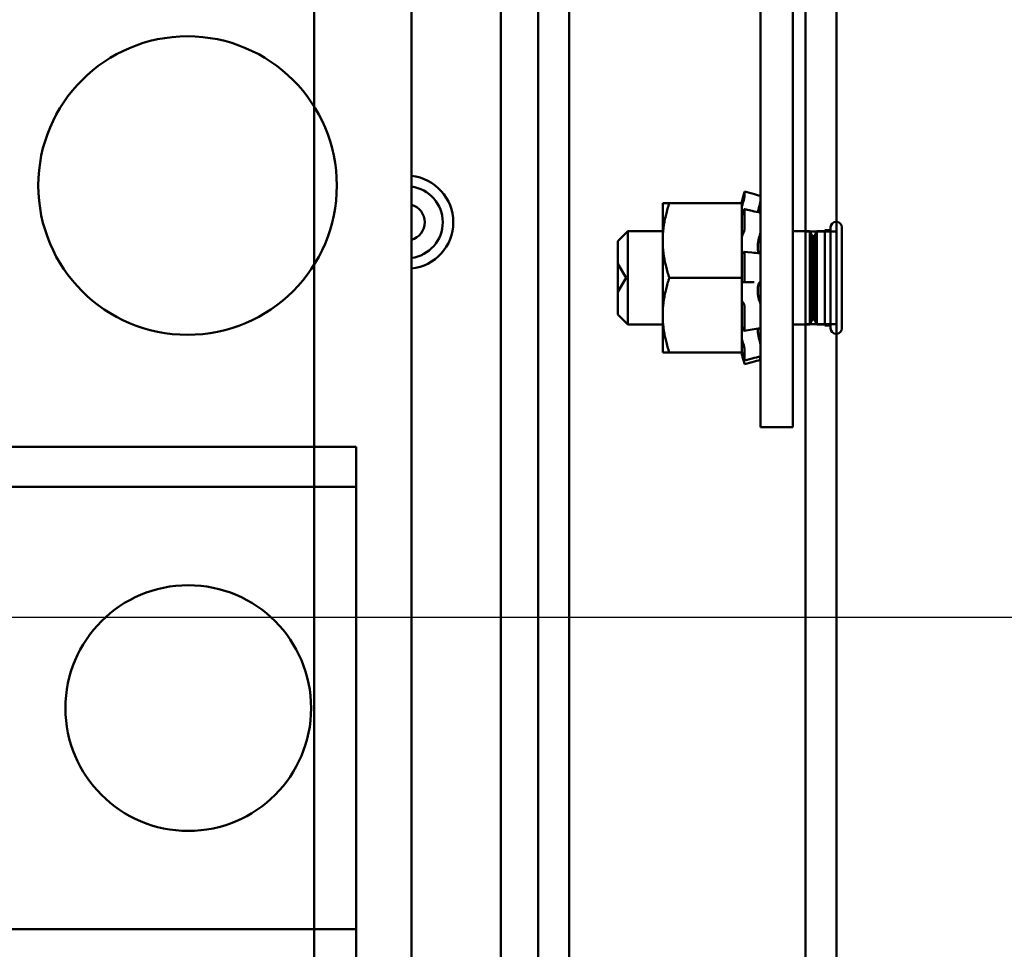
# Model space of a CAD drawing. Units: inches. Extents: x 4 to 172, y 2 to 134.
# Drawn here: x 88 to 91, y 48 to 51 of the extents above; entities that cross this region are included whole.
import ezdxf

# ---------------------------------------------------------------- set-up
doc = ezdxf.new("R2010")
doc.units = ezdxf.units.IN
doc.header["$LTSCALE"] = 8
doc.header["$MEASUREMENT"] = 0
doc.layers.add('Dimension (ANSI)', color=7, linetype='Continuous', lineweight=25)
doc.layers.add('Visible (ANSI)', color=7, linetype='Continuous', lineweight=50)
doc.styles.add('Note Text (ANSI)', font='tahoma.ttf')
doc.dimstyles.new('Default (ANSI)', dxfattribs={"dimscale": 8, "dimtxt": 0.12, "dimasz": 0.098425, "dimexe": 0.125, "dimexo": 0.0625, "dimgap": 0.031496, "dimtad": 0, "dimtih": 1, "dimtoh": 1, "dimrnd": 1e-08, "dimzin": 0, "dimdsep": 46, "dimtxsty": 'Note Text (ANSI)', "dimcen": 0.09, "dimdle": 0.393701, "dimclrd": 256, "dimclre": 256, "dimclrt": 256, "dimadec": 0, "dimazin": 1, "dimtfac": 1, "dimtofl": 0, "dimtmove": 0, "dimatfit": 3, "dimfxl": 1, "dimtolj": 1, "dimtzin": 4, "dimlwd": -1, "dimlwe": -1, "dimarcsym": 0})

# ---------------------------------------------------------------- blocks, each defined once
blk = doc.blocks.new('*D44')
at = {"layer": 'Defpoints', "color": 0, "transparency": 16777216}
for p in [(82.1404, 60.8965), (93.6848, 60.8965), (79.0041, 49.009)]:
    blk.add_point(p, dxfattribs=at)
at = {"layer": 'Dimension (ANSI)', "transparency": 16777216}
for p, q in [((82.6404, 60.8965), (94.6848, 60.8965)), ((93.6848, 60.1091), (93.6848, 55.7047)), ((93.6848, 49.7964), (93.6848, 54.2008)), ((79.5041, 49.009), (94.6848, 49.009))]:
    blk.add_line(p, q, dxfattribs=at)
for points in [[(93.5535, 60.1091), (93.816, 60.1091), (93.6848, 60.8965)], [(93.5535, 49.7964), (93.816, 49.7964), (93.6848, 49.009)]]:
    blk.add_solid(points, dxfattribs=at)
at = {"layer": 'Dimension (ANSI)', "transparency": 16777216, "insert": (91.8637, 55.4527), "char_height": 0.96, "attachment_point": 1, "style": 'Note Text (ANSI)'}
blk.add_mtext('\\A1; \\fTahoma|b0|i0;\\H0.9600;12.00', dxfattribs=at)

msp = doc.modelspace()

# ---------------------------------------------------------------- linework, layer by layer
at = {"layer": 'Visible (ANSI)'}
for p, q in [((88.6939, 31.4984), (88.6939, 101.1644)), ((88.6939, 31.4984), (88.6939, 101.1644)), ((89.4439, 101.1644), (89.4439, 31.4984)), ((89.4439, 31.4984), (89.4439, 101.1644)), ((89.5479, 31.4984), (89.5479, 101.1644)), ((89.5479, 101.1644), (89.5479, 31.4984)), ((90.3399, 31.5404), (90.3399, 101.1224)), ((90.4439, 31.5404), (90.4439, 101.1224)), ((90.4439, 101.1224), (90.4439, 31.5404)), ((90.3399, 87.5227), (90.3399, 31.5404)), ((90.1895, 49.6454), (90.1895, 52.4286)), ((90.2979, 49.6454), (90.2979, 52.4286)), ((89.5479, 51.7904), (89.5479, 31.6264)), ((89.5479, 31.6264), (89.5479, 51.7904)), ((89.3189, 51.4574), (89.3189, 33.3314)), ((89.4439, 33.3314), (89.4439, 51.4574)), ((89.4439, 51.4574), (89.4439, 33.3314)), ((89.0194, 51.2044), (89.0194, 47.7044)), ((88.6939, 50.1902), (88.6939, 50.7186)), ((88.6939, 50.1902), (88.6939, 50.7186)), ((90.1263, 50.4002), (90.131, 50.4176)), ((90.131, 50.4176), (90.1329, 50.4246)), ((90.1355, 50.4342), (90.1355, 50.4188)), ((90.1355, 50.4342), (90.1615, 50.4273)), ((89.8613, 50.3954), (89.8613, 50.2704)), ((89.8837, 50.3954), (89.8613, 50.3954)), ((89.8837, 50.3954), (90.1263, 50.3954)), ((90.1263, 50.4002), (90.1263, 50.3954)), ((90.1263, 50.3131), (90.1263, 50.3954)), ((90.1329, 50.406), (90.131, 50.3995)), ((90.135, 50.3752), (90.161, 50.3695)), ((90.131, 50.3656), (90.1329, 50.3713)), ((90.1355, 50.373), (90.1355, 50.3114)), ((90.1843, 50.3647), (90.1895, 50.3647)), ((90.1263, 50.3131), (90.1263, 50.2803)), ((90.4239, 50.3146), (90.4239, 49.9762)), ((90.4615, 49.9762), (90.4615, 50.3146)), ((89.7115, 50.2686), (89.7445, 50.3016)), ((89.7445, 49.9891), (89.7445, 50.3016)), ((89.7445, 50.3016), (89.8613, 50.3016)), ((90.1263, 50.2803), (90.1263, 50.2749)), ((90.1263, 50.2749), (90.1263, 50.2285)), ((90.1329, 50.2974), (90.131, 50.2936)), ((90.2979, 50.3016), (90.3548, 50.3016)), ((90.3399, 49.9899), (90.3399, 50.3009)), ((90.3399, 49.9899), (90.3399, 50.3009)), ((90.3399, 50.3009), (90.4439, 50.3009)), ((90.3399, 50.3009), (90.4439, 50.3009)), ((90.3548, 50.3016), (90.3548, 49.9891)), ((90.3626, 50.286), (90.3548, 50.3016)), ((90.3626, 50.0047), (90.3626, 50.286)), ((90.3704, 50.286), (90.3782, 50.3016)), ((90.3704, 50.0047), (90.3704, 50.286)), ((90.3782, 49.9891), (90.3782, 50.3016)), ((90.3782, 50.3016), (90.4051, 50.3016)), ((90.4051, 50.3052), (90.4051, 49.9856)), ((90.4239, 50.3052), (90.4051, 50.3052)), ((90.4439, 50.3009), (90.4439, 49.9899)), ((90.4439, 50.3009), (90.4439, 49.9899)), ((89.7115, 50.0222), (89.7115, 50.2686)), ((89.8613, 50.2704), (89.8613, 50.0204)), ((90.1803, 50.2398), (90.1803, 50.2577)), ((90.1263, 50.2285), (90.1263, 50.2284)), ((90.1263, 50.2284), (90.1263, 50.2276)), ((90.1263, 50.1454), (90.1263, 50.2276)), ((90.131, 50.2295), (90.1329, 50.2316)), ((90.1337, 50.2321), (90.1597, 50.2299)), ((90.1355, 50.2248), (90.1355, 50.1406)), ((89.7385, 50.1454), (89.7115, 50.1922)), ((89.7385, 50.1454), (89.7115, 50.0985)), ((89.8837, 50.1454), (90.1263, 50.1454)), ((90.1263, 50.0631), (90.1263, 50.1454)), ((90.1329, 50.1307), (90.131, 50.1311)), ((90.159, 50.1311), (90.133, 50.1307)), ((90.1803, 50.0918), (90.1803, 50.1113)), ((90.1263, 50.0631), (90.1263, 49.9815)), ((90.131, 50.0612), (90.1329, 50.0591)), ((90.1355, 50.0462), (90.1355, 49.9716)), ((89.7115, 50.0222), (89.7445, 49.9891)), ((89.8613, 50.0204), (89.8613, 49.8954)), ((89.7445, 49.9891), (89.8613, 49.9891)), ((90.1263, 49.8954), (90.1263, 49.9815)), ((90.2979, 49.9891), (90.3548, 49.9891)), ((90.3399, 49.9899), (90.4439, 49.9899)), ((90.3399, 49.9899), (90.4439, 49.9899)), ((90.3626, 50.0047), (90.3548, 49.9891)), ((90.3704, 50.0047), (90.3782, 49.9891)), ((90.3782, 49.9891), (90.4051, 49.9891)), ((90.4239, 49.9856), (90.4051, 49.9856)), ((90.1329, 49.9696), (90.131, 49.974)), ((90.1606, 49.9719), (90.1345, 49.9675)), ((90.1803, 49.9643), (90.1803, 49.975)), ((90.131, 49.9251), (90.1329, 49.9194)), ((90.1883, 49.926), (90.1895, 49.926)), ((89.8613, 49.8954), (89.8837, 49.8954)), ((89.8837, 49.8954), (90.1263, 49.8954)), ((90.1263, 49.8954), (90.1263, 49.8906)), ((90.1263, 49.8906), (90.1263, 49.8905)), ((90.1263, 49.8905), (90.131, 49.8731)), ((90.1329, 49.8756), (90.131, 49.8824)), ((90.1355, 49.9056), (90.1355, 49.869)), ((90.131, 49.8731), (90.1329, 49.8661)), ((90.1614, 49.8753), (90.1354, 49.8685)), ((90.1355, 49.8565), (90.1615, 49.8634)), ((90.1895, 49.6454), (90.2979, 49.6454)), ((88.8344, 49.5794), (83.8424, 49.5794)), ((88.8344, 49.4454), (88.8344, 49.5794)), ((88.8344, 49.4454), (83.4229, 49.4454)), ((88.8344, 49.3154), (88.8344, 49.4454)), ((88.8344, 48.0934), (88.8344, 49.3154)), ((88.8344, 47.9634), (88.8344, 48.0934)), ((88.8344, 47.9634), (84.3954, 47.9634)), ((88.8344, 47.8294), (88.8344, 47.9634))]:
    msp.add_line(p, q, dxfattribs=at)
for centre, radius in [((88.2694, 50.4544), 0.5), ((88.2719, 48.7044), 0.4115)]:
    msp.add_circle(centre, radius, dxfattribs=at)
for centre, radius, start, end in [((89.0039, 50.3314), 0.156, 275.7023, 84.2977), ((89.0039, 50.3314), 0.1205, 277.3905, 82.6095), ((89.0039, 50.3314), 0.0605, 284.8446, 75.1554), ((90.4427, 50.3146), 0.0188, 0, 180), ((90.4427, 50.3146), 0.0188, 180, 180.0059), ((90.4427, 50.3146), 0.0188, 359.9941, 0), ((90.3665, 50.2927), 0.00781, 240, 300), ((90.3665, 49.998), 0.00781, 60, 120), ((90.4427, 49.9762), 0.0188, 180, 0), ((90.4427, 49.9762), 0.0188, 179.9941, 180), ((90.4427, 49.9762), 0.0188, 0, 0.0059)]:
    msp.add_arc(centre, radius, start, end, dxfattribs=at)
for points, knots in [([(90.1355, 50.4342), (90.1355, 50.4343), (90.1354, 50.4341), (90.1352, 50.4331), (90.135, 50.4324), (90.1345, 50.4307), (90.1342, 50.4296), (90.1336, 50.4272), (90.1332, 50.4258), (90.1329, 50.4246)], [-0.0391549, -0.0391549, -0.0391549, -0.0391549, -0.0293661, -0.0293661, -0.01957728, -0.01957728, -0.00978864, -0.00978864, 0, 0, 0, 0]), ([(90.1329, 50.406), (90.1332, 50.4072), (90.1336, 50.4085), (90.1342, 50.4112), (90.1345, 50.4125), (90.135, 50.4148), (90.1352, 50.4159), (90.1354, 50.4177), (90.1355, 50.4183), (90.1355, 50.4188)], [-0.1530952, -0.1530952, -0.1530952, -0.1530952, -0.14330656, -0.14330656, -0.13351792, -0.13351792, -0.12372911, -0.12372911, -0.11394031, -0.11394031, -0.11394031, -0.11394031]), ([(90.131, 50.3995), (90.1299, 50.3957), (90.1287, 50.3913), (90.1272, 50.3851), (90.1267, 50.3833), (90.1263, 50.3816)], [-0.5587079, -0.5587079, -0.5587079, -0.5587079, -0.5261606, -0.5261606, -0.51322763, -0.51322763, -0.51322763, -0.51322763]), ([(90.1355, 50.373), (90.1355, 50.3738), (90.1354, 50.3744), (90.1352, 50.3752), (90.135, 50.3752), (90.1345, 50.3749), (90.1342, 50.3745), (90.1336, 50.3732), (90.1332, 50.3723), (90.1329, 50.3713)], [-0.0391549, -0.0391549, -0.0391549, -0.0391549, -0.0293661, -0.0293661, -0.01957728, -0.01957728, -0.00978864, -0.00978864, 0, 0, 0, 0]), ([(90.1809, 50.3654), (90.1813, 50.3681), (90.1819, 50.3711), (90.1833, 50.378), (90.1843, 50.3824), (90.186, 50.3892), (90.1866, 50.3916), (90.1872, 50.3938)], [0.46919904, 0.46919904, 0.46919904, 0.46919904, 0.49361331, 0.49361331, 0.5261606, 0.5261606, 0.54350301, 0.54350301, 0.54350301, 0.54350301]), ([(90.1895, 50.405), (90.1895, 50.4047), (90.1894, 50.4041), (90.1892, 50.4027), (90.189, 50.4017), (90.1886, 50.3995), (90.1884, 50.3983), (90.1878, 50.396), (90.1875, 50.3949), (90.1872, 50.3938)], [0, 0, 0, 0, 0.0085914, 0.0085914, 0.01840146, 0.01840146, 0.02820421, 0.02820421, 0.03681057, 0.03681057, 0.03681057, 0.03681057]), ([(90.1263, 50.3542), (90.1267, 50.3549), (90.1272, 50.3557), (90.1287, 50.3591), (90.1299, 50.3623), (90.131, 50.3656)], [-0.34902268, -0.34902268, -0.34902268, -0.34902268, -0.3360897, -0.3360897, -0.3035424, -0.3035424, -0.3035424, -0.3035424]), ([(90.1883, 50.3647), (90.1885, 50.3656), (90.1887, 50.3665), (90.189, 50.3686), (90.1892, 50.3698), (90.1894, 50.3717), (90.1895, 50.3725), (90.1895, 50.3731)], [0.01140041, 0.01140041, 0.01140041, 0.01140041, 0.01840172, 0.01840172, 0.02821181, 0.02821181, 0.03680973, 0.03680973, 0.03680973, 0.03680973]), ([(90.1889, 50.3638), (90.1891, 50.3638), (90.1892, 50.3636), (90.1894, 50.3629), (90.1895, 50.3624), (90.1895, 50.3617)], [0.02022853, 0.02022853, 0.02022853, 0.02022853, 0.02821181, 0.02821181, 0.03680973, 0.03680973, 0.03680973, 0.03680973]), ([(90.1329, 50.2974), (90.1332, 50.2981), (90.1336, 50.2991), (90.1342, 50.3013), (90.1345, 50.3025), (90.135, 50.305), (90.1352, 50.3064), (90.1354, 50.309), (90.1355, 50.3103), (90.1355, 50.3114)], [-0.1530952, -0.1530952, -0.1530952, -0.1530952, -0.14330656, -0.14330656, -0.13351792, -0.13351792, -0.12372911, -0.12372911, -0.11394031, -0.11394031, -0.11394031, -0.11394031]), ([(90.131, 50.2936), (90.1299, 50.2914), (90.1287, 50.2883), (90.1272, 50.2834), (90.1267, 50.2819), (90.1263, 50.2803)], [-0.5587079, -0.5587079, -0.5587079, -0.5587079, -0.5261606, -0.5261606, -0.51322763, -0.51322763, -0.51322763, -0.51322763]), ([(90.1803, 50.2577), (90.1804, 50.2586), (90.1804, 50.2595), (90.181, 50.2648), (90.1817, 50.2692), (90.1833, 50.2771), (90.1843, 50.2812), (90.186, 50.2867), (90.1866, 50.2884), (90.1872, 50.29)], [0.45570283, 0.45570283, 0.45570283, 0.45570283, 0.46236923, 0.46236923, 0.49361331, 0.49361331, 0.5261606, 0.5261606, 0.54350301, 0.54350301, 0.54350301, 0.54350301]), ([(90.1895, 50.303), (90.1895, 50.3021), (90.1894, 50.301), (90.1892, 50.2987), (90.189, 50.2974), (90.1886, 50.2949), (90.1884, 50.2937), (90.1878, 50.2916), (90.1875, 50.2907), (90.1872, 50.29)], [0, 0, 0, 0, 0.0085914, 0.0085914, 0.01840146, 0.01840146, 0.02820421, 0.02820421, 0.03681057, 0.03681057, 0.03681057, 0.03681057]), ([(90.1263, 50.2284), (90.1267, 50.2281), (90.1272, 50.2279), (90.1287, 50.2276), (90.1299, 50.2282), (90.131, 50.2295)], [-0.34902268, -0.34902268, -0.34902268, -0.34902268, -0.3360897, -0.3360897, -0.3035424, -0.3035424, -0.3035424, -0.3035424]), ([(90.1355, 50.2248), (90.1355, 50.226), (90.1354, 50.2273), (90.1352, 50.2294), (90.135, 50.2303), (90.1345, 50.2315), (90.1342, 50.2319), (90.1336, 50.2322), (90.1332, 50.232), (90.1329, 50.2316)], [-0.0391549, -0.0391549, -0.0391549, -0.0391549, -0.0293661, -0.0293661, -0.01957728, -0.01957728, -0.00978864, -0.00978864, 0, 0, 0, 0]), ([(90.1842, 50.2284), (90.1836, 50.2289), (90.183, 50.2297), (90.1817, 50.2324), (90.181, 50.2348), (90.1804, 50.2384), (90.1804, 50.2391), (90.1803, 50.2398)], [0.34851192, 0.34851192, 0.34851192, 0.34851192, 0.368637, 0.368637, 0.39988107, 0.39988107, 0.40654747, 0.40654747, 0.40654747, 0.40654747]), ([(90.1876, 50.2282), (90.1878, 50.2282), (90.1879, 50.2282), (90.1884, 50.2278), (90.1886, 50.2273), (90.189, 50.2259), (90.1892, 50.225), (90.1894, 50.223), (90.1895, 50.222), (90.1895, 50.2209)], [0.00390513, 0.00390513, 0.00390513, 0.00390513, 0.00859945, 0.00859945, 0.01840172, 0.01840172, 0.02821181, 0.02821181, 0.03680973, 0.03680973, 0.03680973, 0.03680973]), ([(90.131, 50.1311), (90.1299, 50.1313), (90.1287, 50.1308), (90.1272, 50.1289), (90.1267, 50.1282), (90.1263, 50.1275)], [-0.5587079, -0.5587079, -0.5587079, -0.5587079, -0.5261606, -0.5261606, -0.51322763, -0.51322763, -0.51322763, -0.51322763]), ([(90.1329, 50.1307), (90.1332, 50.1307), (90.1336, 50.1309), (90.1342, 50.1318), (90.1345, 50.1325), (90.135, 50.1343), (90.1352, 50.1354), (90.1354, 50.1379), (90.1355, 50.1393), (90.1355, 50.1406)], [-0.1530952, -0.1530952, -0.1530952, -0.1530952, -0.14330656, -0.14330656, -0.13351792, -0.13351792, -0.12372911, -0.12372911, -0.11394031, -0.11394031, -0.11394031, -0.11394031]), ([(90.1803, 50.1113), (90.1804, 50.1122), (90.1804, 50.113), (90.181, 50.1175), (90.1817, 50.1208), (90.1833, 50.1259), (90.1843, 50.1281), (90.186, 50.1302), (90.1866, 50.1307), (90.1872, 50.1309)], [0.45570283, 0.45570283, 0.45570283, 0.45570283, 0.46236923, 0.46236923, 0.49361331, 0.49361331, 0.5261606, 0.5261606, 0.54350301, 0.54350301, 0.54350301, 0.54350301]), ([(90.1895, 50.1407), (90.1895, 50.1396), (90.1894, 50.1385), (90.1892, 50.1362), (90.189, 50.1351), (90.1886, 50.1332), (90.1884, 50.1324), (90.1878, 50.1314), (90.1875, 50.131), (90.1872, 50.1309)], [0, 0, 0, 0, 0.0085914, 0.0085914, 0.01840146, 0.01840146, 0.02820421, 0.02820421, 0.03681057, 0.03681057, 0.03681057, 0.03681057]), ([(90.1872, 50.0635), (90.1866, 50.0646), (90.186, 50.0659), (90.1843, 50.0701), (90.1833, 50.0736), (90.1817, 50.0807), (90.181, 50.0848), (90.1804, 50.09), (90.1804, 50.0909), (90.1803, 50.0918)], [0.31874729, 0.31874729, 0.31874729, 0.31874729, 0.3360897, 0.3360897, 0.368637, 0.368637, 0.39988107, 0.39988107, 0.40654747, 0.40654747, 0.40654747, 0.40654747]), ([(90.1263, 50.071), (90.1267, 50.0697), (90.1272, 50.0685), (90.1287, 50.0646), (90.1299, 50.0625), (90.131, 50.0612)], [-0.34902268, -0.34902268, -0.34902268, -0.34902268, -0.3360897, -0.3360897, -0.3035424, -0.3035424, -0.3035424, -0.3035424]), ([(90.1355, 50.0462), (90.1355, 50.0475), (90.1354, 50.0488), (90.1352, 50.0515), (90.135, 50.0529), (90.1345, 50.0552), (90.1342, 50.0563), (90.1336, 50.058), (90.1332, 50.0587), (90.1329, 50.0591)], [-0.0391549, -0.0391549, -0.0391549, -0.0391549, -0.0293661, -0.0293661, -0.01957728, -0.01957728, -0.00978864, -0.00978864, 0, 0, 0, 0]), ([(90.1872, 50.0635), (90.1875, 50.063), (90.1878, 50.0623), (90.1884, 50.0606), (90.1886, 50.0595), (90.189, 50.0572), (90.1892, 50.0559), (90.1894, 50.0535), (90.1895, 50.0524), (90.1895, 50.0513)], [0, 0, 0, 0, 0.00859945, 0.00859945, 0.01840172, 0.01840172, 0.02821181, 0.02821181, 0.03680973, 0.03680973, 0.03680973, 0.03680973]), ([(90.131, 49.974), (90.1299, 49.9766), (90.1287, 49.9788), (90.1272, 49.9808), (90.1267, 49.9812), (90.1263, 49.9815)], [-0.5587079, -0.5587079, -0.5587079, -0.5587079, -0.5261606, -0.5261606, -0.51322763, -0.51322763, -0.51322763, -0.51322763]), ([(90.1895, 49.9802), (90.1895, 49.9793), (90.1894, 49.9785), (90.1892, 49.9772), (90.189, 49.9767), (90.1887, 49.9762), (90.1886, 49.9762), (90.1885, 49.9761)], [0, 0, 0, 0, 0.0085914, 0.0085914, 0.01840146, 0.01840146, 0.02331253, 0.02331253, 0.02331253, 0.02331253]), ([(90.1329, 49.9696), (90.1332, 49.9688), (90.1336, 49.9682), (90.1342, 49.9675), (90.1345, 49.9675), (90.135, 49.9678), (90.1352, 49.9682), (90.1354, 49.9696), (90.1355, 49.9706), (90.1355, 49.9716)], [-0.1530952, -0.1530952, -0.1530952, -0.1530952, -0.14330656, -0.14330656, -0.13351792, -0.13351792, -0.12372911, -0.12372911, -0.11394031, -0.11394031, -0.11394031, -0.11394031]), ([(90.1872, 49.9302), (90.1866, 49.9323), (90.186, 49.9345), (90.1843, 49.941), (90.1833, 49.9455), (90.1817, 49.9537), (90.181, 49.958), (90.1804, 49.9627), (90.1804, 49.9635), (90.1803, 49.9643)], [0.31874729, 0.31874729, 0.31874729, 0.31874729, 0.3360897, 0.3360897, 0.368637, 0.368637, 0.39988107, 0.39988107, 0.40654747, 0.40654747, 0.40654747, 0.40654747]), ([(90.1263, 49.9419), (90.1267, 49.9402), (90.1272, 49.9384), (90.1287, 49.9325), (90.1299, 49.9284), (90.131, 49.9251)], [-0.34902268, -0.34902268, -0.34902268, -0.34902268, -0.3360897, -0.3360897, -0.3035424, -0.3035424, -0.3035424, -0.3035424]), ([(90.1355, 49.9056), (90.1355, 49.9063), (90.1354, 49.9073), (90.1352, 49.9095), (90.135, 49.9108), (90.1345, 49.9133), (90.1342, 49.9146), (90.1336, 49.9172), (90.1332, 49.9184), (90.1329, 49.9194)], [-0.0391549, -0.0391549, -0.0391549, -0.0391549, -0.0293661, -0.0293661, -0.01957728, -0.01957728, -0.00978864, -0.00978864, 0, 0, 0, 0]), ([(90.1872, 49.9302), (90.1875, 49.9292), (90.1878, 49.9281), (90.1884, 49.9258), (90.1886, 49.9245), (90.189, 49.9221), (90.1892, 49.9209), (90.1894, 49.919), (90.1895, 49.9182), (90.1895, 49.9176)], [0, 0, 0, 0, 0.00859945, 0.00859945, 0.01840172, 0.01840172, 0.02821181, 0.02821181, 0.03680973, 0.03680973, 0.03680973, 0.03680973]), ([(90.131, 49.8824), (90.1299, 49.8864), (90.1287, 49.8904), (90.1272, 49.8955), (90.1267, 49.8968), (90.1263, 49.8981)], [-0.5587079, -0.5587079, -0.5587079, -0.5587079, -0.5261606, -0.5261606, -0.51322763, -0.51322763, -0.51322763, -0.51322763]), ([(90.1263, 49.8906), (90.1267, 49.889), (90.1272, 49.8874), (90.1287, 49.8817), (90.1299, 49.8772), (90.131, 49.8731)], [-0.34902268, -0.34902268, -0.34902268, -0.34902268, -0.3360897, -0.3360897, -0.3035424, -0.3035424, -0.3035424, -0.3035424]), ([(90.1872, 49.879), (90.1875, 49.8779), (90.1878, 49.8769), (90.1884, 49.8749), (90.1886, 49.8739), (90.189, 49.8723), (90.1892, 49.8717), (90.1894, 49.8711), (90.1894, 49.8709), (90.1895, 49.8709)], [0, 0, 0, 0, 0.00859945, 0.00859945, 0.01840172, 0.01840172, 0.02821181, 0.02821181, 0.03593854, 0.03593854, 0.03593854, 0.03593854]), ([(90.1329, 49.8756), (90.1332, 49.8744), (90.1336, 49.8732), (90.1342, 49.8712), (90.1345, 49.8703), (90.135, 49.8691), (90.1352, 49.8687), (90.1354, 49.8685), (90.1355, 49.8686), (90.1355, 49.869)], [-0.1530952, -0.1530952, -0.1530952, -0.1530952, -0.14330656, -0.14330656, -0.13351792, -0.13351792, -0.12372911, -0.12372911, -0.11394031, -0.11394031, -0.11394031, -0.11394031]), ([(90.1355, 49.8565), (90.1355, 49.8565), (90.1354, 49.8567), (90.1352, 49.8576), (90.135, 49.8583), (90.1345, 49.86), (90.1342, 49.8611), (90.1336, 49.8636), (90.1332, 49.8649), (90.1329, 49.8661)], [-0.03828151, -0.03828151, -0.03828151, -0.03828151, -0.0293661, -0.0293661, -0.01957728, -0.01957728, -0.00978864, -0.00978864, 0, 0, 0, 0])]:
    msp.add_open_spline(points, degree=3, knots=knots, dxfattribs=at)
for points in [[(90.1615, 50.4273), (90.1708, 50.4248), (90.1801, 50.4223), (90.1895, 50.4198)], [(90.1895, 50.4198), (90.1895, 50.4198), (90.1895, 50.4198), (90.1895, 50.4198)], [(90.161, 50.3695), (90.1703, 50.3675), (90.1796, 50.3656), (90.1889, 50.3638)], [(90.1597, 50.2299), (90.169, 50.2292), (90.1783, 50.2286), (90.1876, 50.2282)], [(90.1679, 50.1312), (90.1649, 50.1312), (90.162, 50.1311), (90.159, 50.1311)], [(90.1885, 49.9761), (90.1792, 49.9749), (90.1699, 49.9735), (90.1606, 49.9719)], [(90.1894, 49.8823), (90.18, 49.88), (90.1707, 49.8777), (90.1614, 49.8753)], [(90.1872, 49.879), (90.187, 49.8799), (90.1868, 49.8808), (90.1865, 49.8816)], [(90.1895, 49.8828), (90.1895, 49.8825), (90.1894, 49.8824), (90.1894, 49.8823)], [(90.1895, 49.8709), (90.1801, 49.8684), (90.1708, 49.8659), (90.1615, 49.8634)]]:
    msp.add_open_spline(points, degree=3, dxfattribs=at)
for points, weights in [([(89.8613, 50.2704), (89.8613, 50.3284), (89.8837, 50.3954)], [2.05436888136, 2.05436888136, 1.90687183186]), ([(89.8837, 50.1454), (89.8613, 50.2123), (89.8613, 50.2704)], [1.90687183186, 2.05436888136, 2.05436888136]), ([(89.8613, 50.0204), (89.8613, 50.0784), (89.8837, 50.1454)], [2.05436888136, 2.05436888136, 1.90687183186]), ([(89.8837, 49.8954), (89.8613, 49.9623), (89.8613, 50.0204)], [1.90687183186, 2.05436888136, 2.05436888136])]:
    msp.add_rational_spline(points, weights, degree=2, dxfattribs=at)

# ---------------------------------------------------------------- dimensions: what is measured, and where the dimension line sits
at = {"layer": 'Dimension (ANSI)'}
dim = msp.add_linear_dim(base=(93.6848, 60.8965), p1=(79.0041, 49.009), p2=(82.1404, 60.8965), angle=270, text=' \\fTahoma|b0|i0;\\H0.9600;12.00', dimstyle='Default (ANSI)', override={"dimgap": 0.031496, "dimdec": 2, "dimtol": 0, "dimlim": 0, "dimtp": 0, "dimtm": 0, "dimtdec": 2, "dimatfit": 1}, dxfattribs=at)
dim.commit()
dim.dimension.update_dxf_attribs({"geometry": '*D44', "text_midpoint": (93.6848, 54.9528), "dimtype": 160})

doc.saveas('drawing.dxf')
